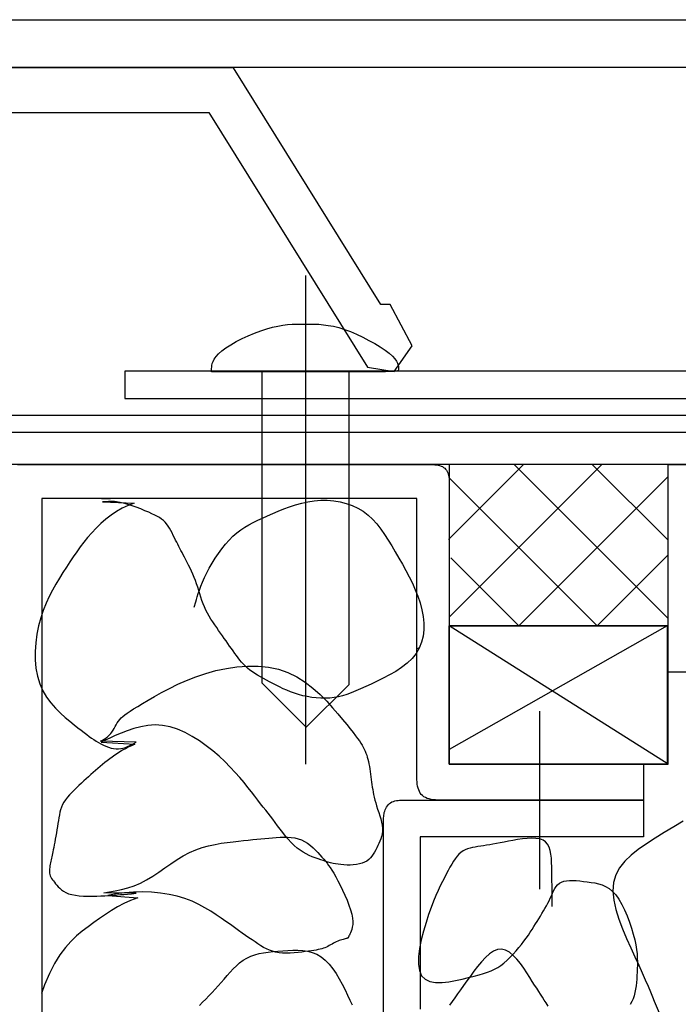
# Model space of a CAD drawing. Extents: x 53 to 2472, y 38 to 1743.
# Drawn here: x 2119 to 2164, y 1345 to 1412 of the extents above; entities that cross this region are included whole.
import ezdxf

# ---------------------------------------------------------------- set-up
doc = ezdxf.new("R2010")
doc.units = 0
doc.header["$LTSCALE"] = 6
doc.header["$MEASUREMENT"] = 0
for name, color, linetype in [('0-1AL', 7, 'CONTINUOUS'), ('0-5FUKUSIZA', 7, 'CONTINUOUS'), ('0-B', 7, 'CONTINUOUS')]:
    doc.layers.add(name, color=color, linetype=linetype)

msp = doc.modelspace()

# ---------------------------------------------------------------- linework, layer by layer
at = {"layer": '0-1AL', "color": 5, "linetype": 'CONTINUOUS'}
msp.add_line((2163.198, 1381.597), (2456.554, 1381.597), dxfattribs=at)
msp.add_lwpolyline([(2184.127, 1367.597), (2163.198, 1367.597), (2163.198, 1381.597)], dxfattribs=at)
at = {"layer": '0-5FUKUSIZA', "color": 3, "linetype": 'CONTINUOUS'}
for points in [[(2131.254, 1371.97), (2131.36, 1372.337), (2131.405, 1372.491), (2131.461, 1372.677), (2131.53, 1372.891), (2131.613, 1373.131), (2131.71, 1373.394), (2131.824, 1373.676), (2131.956, 1373.976), (2132.106, 1374.29), (2132.277, 1374.614), (2132.465, 1374.945), (2132.67, 1375.276), (2132.889, 1375.603), (2133.12, 1375.92), (2133.361, 1376.222), (2133.611, 1376.505), (2133.867, 1376.762), (2134.128, 1376.991), (2134.394, 1377.194), (2134.668, 1377.377), (2134.951, 1377.543), (2135.244, 1377.697), (2135.55, 1377.845), (2135.868, 1377.991), (2136.202, 1378.139), (2136.551, 1378.293), (2136.916, 1378.45), (2137.295, 1378.604), (2137.687, 1378.749), (2138.09, 1378.883), (2138.503, 1378.998), (2138.925, 1379.091), (2139.356, 1379.156), (2139.792, 1379.189), (2140.23, 1379.188), (2140.666, 1379.154), (2141.095, 1379.085), (2141.513, 1378.98), (2141.915, 1378.839), (2142.296, 1378.662), (2142.653, 1378.447), (2142.983, 1378.195), (2143.287, 1377.909), (2143.57, 1377.593), (2143.836, 1377.251), (2144.09, 1376.887), (2144.334, 1376.506), (2144.574, 1376.111), (2144.812, 1375.706), (2145.053, 1375.295), (2145.293, 1374.878), (2145.528, 1374.456), (2145.754, 1374.028), (2145.966, 1373.595), (2146.161, 1373.156), (2146.335, 1372.712), (2146.483, 1372.263), (2146.601, 1371.81), (2146.684, 1371.355), (2146.729, 1370.904), (2146.731, 1370.461), (2146.685, 1370.029), (2146.588, 1369.615), (2146.434, 1369.221), (2146.22, 1368.852), (2145.943, 1368.512), (2145.613, 1368.199), (2145.242, 1367.913), (2144.842, 1367.65), (2144.425, 1367.409), (2144.002, 1367.188), (2143.587, 1366.985), (2143.19, 1366.798), (2142.82, 1366.627), (2142.477, 1366.47), (2142.155, 1366.329), (2141.849, 1366.204), (2141.554, 1366.096), (2141.266, 1366.006), (2140.98, 1365.935), (2140.691, 1365.882), (2140.395, 1365.849), (2140.093, 1365.835), (2139.788, 1365.839), (2139.483, 1365.859), (2139.178, 1365.895), (2138.878, 1365.945), (2138.583, 1366.008), (2138.297, 1366.085), (2138.022, 1366.172), (2137.756, 1366.269), (2137.5, 1366.373), (2137.253, 1366.484), (2137.015, 1366.599), (2136.784, 1366.716), (2136.56, 1366.833), (2136.342, 1366.95), (2136.13, 1367.063), (2135.925, 1367.175), (2135.727, 1367.285), (2135.537, 1367.396), (2135.355, 1367.508), (2135.181, 1367.623), (2135.017, 1367.741), (2134.863, 1367.864), (2134.72, 1367.992), (2134.585, 1368.126), (2134.458, 1368.265), (2134.336, 1368.409), (2134.219, 1368.557), (2134.105, 1368.71), (2133.992, 1368.866), (2133.878, 1369.027), (2133.763, 1369.19), (2133.646, 1369.357), (2133.527, 1369.526), (2133.406, 1369.699), (2133.283, 1369.874), (2133.159, 1370.053), (2133.032, 1370.234), (2132.904, 1370.417), (2132.775, 1370.604), (2132.645, 1370.793), (2132.516, 1370.985), (2132.39, 1371.18), (2132.269, 1371.379), (2132.154, 1371.581), (2132.046, 1371.788), (2131.947, 1371.999), (2131.859, 1372.214), (2131.778, 1372.433), (2131.704, 1372.655), (2131.633, 1372.878), (2131.565, 1373.102), (2131.495, 1373.327), (2131.423, 1373.55), (2131.345, 1373.771), (2131.261, 1373.989), (2131.171, 1374.204), (2131.077, 1374.413), (2130.98, 1374.617), (2130.883, 1374.813), (2130.787, 1375.002), (2130.693, 1375.181), (2130.604, 1375.351), (2130.52, 1375.509), (2130.441, 1375.659), (2130.365, 1375.803), (2130.292, 1375.943), (2130.221, 1376.081), (2130.15, 1376.22), (2130.079, 1376.362), (2130.006, 1376.509), (2129.93, 1376.663), (2129.851, 1376.823), (2129.769, 1376.984), (2129.683, 1377.144), (2129.592, 1377.3), (2129.497, 1377.449), (2129.397, 1377.589), (2129.292, 1377.715), (2129.18, 1377.827), (2129.059, 1377.926), (2128.925, 1378.018), (2128.775, 1378.105), (2128.605, 1378.191), (2128.412, 1378.28), (2128.191, 1378.376), (2127.941, 1378.483), (2127.657, 1378.602), (2127.344, 1378.727), (2127.005, 1378.847), (2126.645, 1378.955), (2126.268, 1379.041), (2125.878, 1379.096), (2125.479, 1379.111), (2125.076, 1379.077), (2127.208, 1378.988)], [(2127.208, 1378.988), (2126.808, 1378.847), (2126.414, 1378.662), (2126.029, 1378.439), (2125.657, 1378.186), (2125.299, 1377.909), (2124.96, 1377.615), (2124.643, 1377.31), (2124.348, 1377.002), (2124.075, 1376.689), (2123.818, 1376.371), (2123.574, 1376.048), (2123.34, 1375.718), (2123.11, 1375.38), (2122.882, 1375.034), (2122.65, 1374.679), (2122.414, 1374.313), (2122.175, 1373.935), (2121.938, 1373.541), (2121.706, 1373.13), (2121.484, 1372.698), (2121.276, 1372.242), (2121.085, 1371.761), (2120.917, 1371.252), (2120.774, 1370.713), (2120.661, 1370.152), (2120.582, 1369.578), (2120.541, 1368.999), (2120.543, 1368.425), (2120.591, 1367.864), (2120.689, 1367.325), (2120.843, 1366.817), (2121.052, 1366.347), (2121.308, 1365.916), (2121.599, 1365.521), (2121.913, 1365.162), (2122.239, 1364.838), (2122.564, 1364.546), (2122.876, 1364.286), (2123.165, 1364.055), (2123.419, 1363.853), (2123.644, 1363.677), (2123.842, 1363.522), (2124.021, 1363.385), (2124.186, 1363.263), (2124.341, 1363.153), (2124.493, 1363.05), (2124.646, 1362.952), (2124.806, 1362.856), (2124.971, 1362.763), (2125.14, 1362.676), (2125.312, 1362.598), (2125.485, 1362.531), (2125.658, 1362.478), (2125.829, 1362.44), (2125.997, 1362.421), (2126.16, 1362.423), (2126.318, 1362.443), (2126.473, 1362.478), (2126.624, 1362.526), (2126.772, 1362.585), (2126.916, 1362.651), (2127.059, 1362.721), (2127.199, 1362.794), (2127.338, 1362.866)], [(2127.338, 1362.866), (2124.938, 1362.939), (2125.07, 1363.013), (2125.197, 1363.09), (2125.317, 1363.171), (2125.431, 1363.258), (2125.535, 1363.351), (2125.631, 1363.452), (2125.716, 1363.561), (2125.793, 1363.677), (2125.865, 1363.799), (2125.935, 1363.923), (2126.004, 1364.048), (2126.076, 1364.171), (2126.154, 1364.291), (2126.239, 1364.405), (2126.336, 1364.513), (2126.449, 1364.618), (2126.584, 1364.726), (2126.746, 1364.842), (2126.941, 1364.97), (2127.174, 1365.115), (2127.451, 1365.284), (2127.777, 1365.48), (2128.156, 1365.707), (2128.587, 1365.959), (2129.065, 1366.226), (2129.586, 1366.502), (2130.149, 1366.777), (2130.747, 1367.042), (2131.379, 1367.291), (2132.04, 1367.513), (2132.726, 1367.702), (2133.429, 1367.851), (2134.143, 1367.954), (2134.857, 1368.006), (2135.566, 1367.999), (2136.26, 1367.93), (2136.931, 1367.791), (2137.572, 1367.576), (2138.175, 1367.285), (2138.74, 1366.93), (2139.264, 1366.527), (2139.748, 1366.094), (2140.19, 1365.647), (2140.591, 1365.203), (2140.95, 1364.78), (2141.265, 1364.394), (2141.537, 1364.058), (2141.77, 1363.77), (2141.968, 1363.522), (2142.135, 1363.31), (2142.275, 1363.126), (2142.393, 1362.963), (2142.493, 1362.817), (2142.579, 1362.679), (2142.656, 1362.545), (2142.724, 1362.413), (2142.784, 1362.28), (2142.837, 1362.146), (2142.885, 1362.01), (2142.928, 1361.869), (2142.966, 1361.723), (2143.002, 1361.57), (2143.035, 1361.41), (2143.066, 1361.243), (2143.094, 1361.071), (2143.122, 1360.895), (2143.148, 1360.717), (2143.172, 1360.539), (2143.196, 1360.362), (2143.219, 1360.188), (2143.241, 1360.017), (2143.264, 1359.849), (2143.29, 1359.681), (2143.318, 1359.511), (2143.352, 1359.338), (2143.391, 1359.16), (2143.437, 1358.974), (2143.492, 1358.779), (2143.555, 1358.574), (2143.625, 1358.36), (2143.696, 1358.142), (2143.765, 1357.92), (2143.828, 1357.699), (2143.881, 1357.482), (2143.92, 1357.27), (2143.941, 1357.067), (2143.942, 1356.876), (2143.923, 1356.695), (2143.888, 1356.523), (2143.84, 1356.358), (2143.781, 1356.2), (2143.713, 1356.047), (2143.641, 1355.898), (2143.567, 1355.751), (2143.491, 1355.605), (2143.414, 1355.462), (2143.332, 1355.324), (2143.241, 1355.193), (2143.14, 1355.071), (2143.026, 1354.96), (2142.896, 1354.862), (2142.747, 1354.779), (2142.578, 1354.713), (2142.391, 1354.662), (2142.192, 1354.626), (2141.984, 1354.603), (2141.771, 1354.592), (2141.559, 1354.592), (2141.352, 1354.6), (2141.153, 1354.617), (2140.966, 1354.64), (2140.789, 1354.67), (2140.62, 1354.705), (2140.455, 1354.745), (2140.292, 1354.79), (2140.129, 1354.84), (2139.962, 1354.893), (2139.788, 1354.95), (2139.606, 1355.011), (2139.416, 1355.077), (2139.22, 1355.151), (2139.019, 1355.236), (2138.815, 1355.335), (2138.609, 1355.45), (2138.403, 1355.583), (2138.199, 1355.738), (2137.997, 1355.915), (2137.798, 1356.112), (2137.604, 1356.325), (2137.414, 1356.548), (2137.228, 1356.777), (2137.049, 1357.008), (2136.876, 1357.238), (2136.709, 1357.46), (2136.549, 1357.673), (2136.392, 1357.879), (2136.236, 1358.084), (2136.078, 1358.29), (2135.913, 1358.504), (2135.739, 1358.729), (2135.552, 1358.971), (2135.349, 1359.232), (2135.127, 1359.518), (2134.885, 1359.825), (2134.621, 1360.15), (2134.334, 1360.49), (2134.023, 1360.841), (2133.687, 1361.2), (2133.324, 1361.563), (2132.934, 1361.927), (2132.517, 1362.288), (2132.074, 1362.638), (2131.612, 1362.967), (2131.132, 1363.267), (2130.64, 1363.531), (2130.14, 1363.747), (2129.635, 1363.909), (2129.13, 1364.007), (2128.629, 1364.036), (2128.135, 1364.003), (2127.654, 1363.921), (2127.189, 1363.8), (2126.745, 1363.651), (2126.326, 1363.487), (2125.937, 1363.317), (2125.582, 1363.154), (2125.263, 1363.006), (2124.978, 1362.873), (2127.257, 1362.752)], [(2127.257, 1362.752), (2127.026, 1362.64), (2126.815, 1362.534), (2126.619, 1362.431), (2126.435, 1362.328), (2126.257, 1362.222), (2126.082, 1362.112), (2125.909, 1361.996), (2125.738, 1361.876), (2125.569, 1361.752), (2125.402, 1361.625), (2125.238, 1361.496), (2125.076, 1361.364), (2124.916, 1361.231), (2124.758, 1361.098), (2124.602, 1360.963), (2124.447, 1360.826), (2124.292, 1360.688), (2124.136, 1360.548), (2123.979, 1360.406), (2123.819, 1360.26), (2123.657, 1360.112), (2123.491, 1359.96), (2123.324, 1359.806), (2123.16, 1359.648), (2123.001, 1359.488), (2122.85, 1359.326), (2122.711, 1359.162), (2122.585, 1358.997), (2122.476, 1358.831), (2122.387, 1358.663), (2122.315, 1358.494), (2122.257, 1358.322), (2122.21, 1358.147), (2122.171, 1357.967), (2122.139, 1357.781), (2122.108, 1357.589), (2122.077, 1357.39), (2122.044, 1357.182), (2122.008, 1356.97), (2121.971, 1356.756), (2121.933, 1356.544), (2121.895, 1356.336), (2121.858, 1356.138), (2121.823, 1355.951), (2121.79, 1355.78), (2121.761, 1355.626), (2121.735, 1355.488), (2121.711, 1355.364), (2121.688, 1355.25), (2121.667, 1355.144), (2121.646, 1355.043), (2121.625, 1354.944), (2121.604, 1354.845), (2121.581, 1354.744), (2121.558, 1354.64), (2121.536, 1354.536), (2121.518, 1354.432), (2121.505, 1354.328), (2121.498, 1354.226), (2121.499, 1354.128), (2121.509, 1354.033), (2121.529, 1353.943), (2121.56, 1353.856), (2121.6, 1353.771), (2121.649, 1353.687), (2121.706, 1353.603), (2121.771, 1353.516), (2121.842, 1353.426), (2121.918, 1353.33), (2122.001, 1353.23), (2122.092, 1353.126), (2122.194, 1353.021), (2122.312, 1352.919), (2122.449, 1352.822), (2122.608, 1352.734), (2122.792, 1352.657), (2123.005, 1352.594), (2123.248, 1352.548), (2123.516, 1352.516), (2123.801, 1352.497), (2124.097, 1352.489), (2124.394, 1352.49), (2124.686, 1352.497), (2124.966, 1352.508), (2125.225, 1352.52), (2125.46, 1352.534), (2125.675, 1352.547), (2125.88, 1352.561), (2126.083, 1352.577), (2126.291, 1352.594), (2126.515, 1352.613), (2126.761, 1352.635), (2127.038, 1352.66), (2127.353, 1352.689)], [(2164.219, 1357.538), (2163.583, 1357.169), (2162.948, 1356.785), (2162.33, 1356.405), (2161.741, 1356.029), (2161.194, 1355.648), (2160.702, 1355.254), (2160.277, 1354.841), (2159.93, 1354.399), (2159.675, 1353.922), (2159.523, 1353.402), (2159.482, 1352.833), (2159.539, 1352.226), (2159.677, 1351.59), (2159.878, 1350.939), (2160.125, 1350.282), (2160.4, 1349.633), (2160.686, 1349.001), (2160.964, 1348.4), (2161.221, 1347.839), (2161.454, 1347.321), (2161.663, 1346.847), (2161.848, 1346.418), (2162.011, 1346.036), (2162.151, 1345.703), (2162.268, 1345.418), (2162.592, 1344.63)], [(2127.353, 1352.689), (2125.167, 1352.727), (2125.543, 1352.777), (2125.941, 1352.844), (2126.356, 1352.934), (2126.78, 1353.05), (2127.208, 1353.196), (2127.633, 1353.379), (2128.053, 1353.599), (2128.466, 1353.849), (2128.875, 1354.12), (2129.283, 1354.401), (2129.69, 1354.682), (2130.101, 1354.954), (2130.516, 1355.206), (2130.937, 1355.43), (2131.366, 1355.616), (2131.8, 1355.767), (2132.233, 1355.889), (2132.662, 1355.985), (2133.082, 1356.06), (2133.489, 1356.118), (2133.878, 1356.164), (2134.245, 1356.204), (2134.587, 1356.239), (2134.906, 1356.272), (2135.206, 1356.303), (2135.489, 1356.332), (2135.76, 1356.359), (2136.023, 1356.384), (2136.279, 1356.407), (2136.534, 1356.429), (2136.79, 1356.449), (2137.046, 1356.465), (2137.3, 1356.474), (2137.552, 1356.471), (2137.798, 1356.455), (2138.038, 1356.421), (2138.27, 1356.366), (2138.493, 1356.288), (2138.704, 1356.183), (2138.905, 1356.057), (2139.094, 1355.914), (2139.272, 1355.758), (2139.439, 1355.596), (2139.594, 1355.432), (2139.738, 1355.271), (2139.871, 1355.119), (2139.992, 1354.978), (2140.105, 1354.844), (2140.213, 1354.709), (2140.32, 1354.568), (2140.429, 1354.414), (2140.542, 1354.239), (2140.665, 1354.038), (2140.799, 1353.803), (2140.946, 1353.531), (2141.102, 1353.228), (2141.262, 1352.903), (2141.417, 1352.566), (2141.563, 1352.226), (2141.693, 1351.891), (2141.801, 1351.571), (2141.881, 1351.275), (2141.928, 1351.012), (2141.946, 1350.779), (2141.941, 1350.576), (2141.917, 1350.401), (2141.881, 1350.251), (2141.838, 1350.125), (2141.793, 1350.021), (2141.751, 1349.936), (2141.718, 1349.869), (2141.693, 1349.818), (2141.674, 1349.78), (2141.662, 1349.754), (2141.653, 1349.736), (2141.649, 1349.725), (2141.646, 1349.719), (2141.645, 1349.714), (2141.644, 1349.711), (2141.643, 1349.707), (2141.642, 1349.703), (2141.641, 1349.699), (2141.64, 1349.695), (2141.639, 1349.691), (2141.637, 1349.687), (2141.636, 1349.683), (2141.635, 1349.679), (2141.632, 1349.675), (2141.626, 1349.67), (2141.615, 1349.665), (2141.599, 1349.658), (2141.574, 1349.65), (2141.54, 1349.64), (2141.495, 1349.628), (2141.439, 1349.613), (2141.371, 1349.597), (2141.295, 1349.576), (2141.211, 1349.553), (2141.122, 1349.525), (2141.028, 1349.494), (2140.933, 1349.457), (2140.836, 1349.416), (2140.741, 1349.369), (2140.646, 1349.318), (2140.552, 1349.265), (2140.457, 1349.21), (2140.362, 1349.156), (2140.266, 1349.104), (2140.168, 1349.056), (2140.069, 1349.012), (2139.967, 1348.974), (2139.86, 1348.941), (2139.745, 1348.912), (2139.62, 1348.886), (2139.482, 1348.861), (2139.328, 1348.836), (2139.155, 1348.811), (2138.961, 1348.783), (2138.744, 1348.752), (2138.509, 1348.721), (2138.259, 1348.692), (2138.001, 1348.668), (2137.738, 1348.651), (2137.477, 1348.645), (2137.222, 1348.651), (2136.979, 1348.674), (2136.75, 1348.715), (2136.535, 1348.773), (2136.33, 1348.847), (2136.133, 1348.935), (2135.94, 1349.036), (2135.749, 1349.148), (2135.556, 1349.271), (2135.36, 1349.402), (2135.156, 1349.54), (2134.944, 1349.687), (2134.721, 1349.842), (2134.487, 1350.007), (2134.239, 1350.183), (2133.976, 1350.37), (2133.696, 1350.57), (2133.398, 1350.783), (2133.08, 1351.009), (2132.74, 1351.243), (2132.376, 1351.48), (2131.985, 1351.713), (2131.566, 1351.936), (2131.116, 1352.143), (2130.633, 1352.329), (2130.116, 1352.487), (2129.563, 1352.612), (2128.982, 1352.703), (2128.383, 1352.761), (2127.775, 1352.784), (2127.167, 1352.772), (2126.569, 1352.726), (2125.989, 1352.646), (2125.438, 1352.53), (2127.458, 1352.38)], [(2155.381, 1351.785), (2155.38, 1352.248), (2155.38, 1352.443), (2155.379, 1352.674), (2155.378, 1352.936), (2155.377, 1353.221), (2155.374, 1353.523), (2155.37, 1353.835), (2155.365, 1354.151), (2155.358, 1354.463), (2155.349, 1354.767), (2155.332, 1355.056), (2155.303, 1355.328), (2155.255, 1355.577), (2155.184, 1355.8), (2155.083, 1355.993), (2154.947, 1356.151), (2154.771, 1356.271), (2154.552, 1356.35), (2154.295, 1356.391), (2154.009, 1356.402), (2153.702, 1356.387), (2153.383, 1356.353), (2153.06, 1356.306), (2152.741, 1356.251), (2152.436, 1356.194), (2152.15, 1356.14), (2151.883, 1356.089), (2151.633, 1356.043), (2151.399, 1356), (2151.177, 1355.96), (2150.967, 1355.924), (2150.766, 1355.891), (2150.572, 1355.86), (2150.384, 1355.832), (2150.201, 1355.803), (2150.025, 1355.771), (2149.854, 1355.732), (2149.69, 1355.683), (2149.533, 1355.62), (2149.383, 1355.542), (2149.241, 1355.443), (2149.107, 1355.323), (2148.979, 1355.181), (2148.855, 1355.02), (2148.735, 1354.842), (2148.617, 1354.646), (2148.498, 1354.437), (2148.377, 1354.214), (2148.253, 1353.98), (2148.124, 1353.736), (2147.989, 1353.475), (2147.849, 1353.193), (2147.704, 1352.883), (2147.552, 1352.539), (2147.395, 1352.156), (2147.231, 1351.727), (2147.06, 1351.246), (2146.885, 1350.711), (2146.717, 1350.141), (2146.568, 1349.554), (2146.453, 1348.973), (2146.383, 1348.419), (2146.373, 1347.913), (2146.436, 1347.476), (2146.584, 1347.128), (2146.826, 1346.886), (2147.149, 1346.74), (2147.534, 1346.674), (2147.963, 1346.673), (2148.417, 1346.721), (2148.879, 1346.803), (2149.329, 1346.904), (2149.749, 1347.009), (2150.126, 1347.104), (2150.46, 1347.193), (2150.759, 1347.278), (2151.028, 1347.365), (2151.273, 1347.458), (2151.501, 1347.562), (2151.717, 1347.681), (2151.928, 1347.821), (2152.139, 1347.984), (2152.348, 1348.167), (2152.555, 1348.367), (2152.757, 1348.578), (2152.953, 1348.798), (2153.141, 1349.021), (2153.319, 1349.243), (2153.486, 1349.461), (2153.64, 1349.67), (2153.783, 1349.871), (2153.916, 1350.065), (2154.04, 1350.253), (2154.157, 1350.437), (2154.27, 1350.617), (2154.378, 1350.794), (2154.485, 1350.969), (2154.591, 1351.144), (2154.696, 1351.318), (2154.799, 1351.492), (2154.9, 1351.665), (2154.996, 1351.838), (2155.089, 1352.01), (2155.177, 1352.181), (2155.258, 1352.352), (2155.334, 1352.522), (2155.407, 1352.689), (2155.482, 1352.849), (2155.562, 1352.999), (2155.65, 1353.136), (2155.752, 1353.257), (2155.871, 1353.36), (2156.01, 1353.441), (2156.174, 1353.497), (2156.359, 1353.532), (2156.563, 1353.548), (2156.782, 1353.549), (2157.014, 1353.537), (2157.256, 1353.515), (2157.504, 1353.487), (2157.755, 1353.457), (2158.006, 1353.424), (2158.257, 1353.384), (2158.506, 1353.329), (2158.751, 1353.252), (2158.992, 1353.145), (2159.227, 1353.002), (2159.456, 1352.815), (2159.676, 1352.575), (2159.886, 1352.28), (2160.086, 1351.938), (2160.273, 1351.561), (2160.445, 1351.159), (2160.6, 1350.746), (2160.738, 1350.332), (2160.855, 1349.929), (2160.95, 1349.55), (2161.023, 1349.203), (2161.074, 1348.886), (2161.108, 1348.595), (2161.127, 1348.325), (2161.134, 1348.071), (2161.132, 1347.83), (2161.124, 1347.596), (2161.113, 1347.365), (2161.101, 1347.133), (2161.087, 1346.9), (2161.069, 1346.669), (2161.044, 1346.44), (2161.011, 1346.215), (2160.966, 1345.995), (2160.909, 1345.781), (2160.837, 1345.575), (2160.749, 1345.378), (2160.644, 1345.192)], [(2127.458, 1352.38), (2126.975, 1352.199), (2126.52, 1351.992), (2126.088, 1351.762), (2125.674, 1351.514), (2125.273, 1351.253), (2124.881, 1350.982), (2124.493, 1350.706), (2124.104, 1350.425), (2123.716, 1350.131), (2123.33, 1349.807), (2122.949, 1349.442), (2122.574, 1349.02), (2122.206, 1348.529), (2121.848, 1347.954), (2121.502, 1347.282), (2121.171, 1346.506), (2120.966, 1345.929)], [(2131.607, 1345.122), (2131.825, 1345.339), (2132.041, 1345.556), (2132.255, 1345.774), (2132.466, 1345.993), (2132.674, 1346.214), (2132.879, 1346.439), (2133.082, 1346.668), (2133.282, 1346.901), (2133.482, 1347.135), (2133.683, 1347.366), (2133.889, 1347.589), (2134.101, 1347.8), (2134.323, 1347.995), (2134.557, 1348.17), (2134.804, 1348.32), (2135.067, 1348.443), (2135.345, 1348.541), (2135.636, 1348.618), (2135.939, 1348.676), (2136.252, 1348.72), (2136.573, 1348.754), (2136.901, 1348.78), (2137.235, 1348.804), (2137.571, 1348.825), (2137.909, 1348.84), (2138.246, 1348.842), (2138.578, 1348.822), (2138.904, 1348.776), (2139.221, 1348.695), (2139.527, 1348.572), (2139.818, 1348.401), (2140.093, 1348.178), (2140.353, 1347.908), (2140.596, 1347.601), (2140.825, 1347.266), (2141.039, 1346.912), (2141.239, 1346.548), (2141.425, 1346.183), (2141.598, 1345.826), (2141.758, 1345.484), (2141.907, 1345.159)], [(2155.12, 1345.083), (2154.984, 1345.29), (2154.856, 1345.488), (2154.731, 1345.68), (2154.607, 1345.872), (2154.481, 1346.069), (2154.348, 1346.277), (2154.205, 1346.5), (2154.049, 1346.744), (2153.876, 1347.015), (2153.684, 1347.313), (2153.474, 1347.627), (2153.248, 1347.94), (2153.009, 1348.236), (2152.759, 1348.499), (2152.501, 1348.711), (2152.236, 1348.858), (2151.967, 1348.923), (2151.696, 1348.894), (2151.424, 1348.781), (2151.154, 1348.597), (2150.886, 1348.356), (2150.623, 1348.072), (2150.365, 1347.759), (2150.114, 1347.43), (2149.872, 1347.1), (2149.64, 1346.78), (2149.418, 1346.472), (2149.207, 1346.178), (2149.007, 1345.899), (2148.818, 1345.634), (2148.641, 1345.385), (2148.475, 1345.152)]]:
    msp.add_lwpolyline(points, dxfattribs=at)
at = {"layer": '0-B', "color": 109, "linetype": 'CONTINUOUS'}
for p, q in [((2138.765, 1394.343), (2138.765, 1361.392)), ((2135.826, 1387.892), (2135.826, 1366.873)), ((2153.458, 1381.597), (2148.407, 1376.546)), ((2158.736, 1381.597), (2148.453, 1371.314)), ((2152.817, 1381.597), (2163.198, 1371.217)), ((2158.095, 1381.597), (2163.198, 1376.495)), ((2148.457, 1380.68), (2158.423, 1370.714)), ((2163.198, 1380.782), (2153.138, 1370.721)), ((2148.552, 1375.307), (2153.145, 1370.714)), ((2163.198, 1375.504), (2158.416, 1370.721)), ((2163.15, 1370.714), (2148.453, 1362.373)), ((2146.368, 1369.23), (2146.306, 1369.168)), ((2154.543, 1364.963), (2154.543, 1352.963))]:
    msp.add_line(p, q, dxfattribs=at)
for points in [[(2109.614, 1411.597), (2125.717, 1411.597), (2141.671, 1411.597), (2154.271, 1411.597), (2163.743, 1411.597), (2170.538, 1411.597)], [(2144.465, 1392.394), (2143.847, 1392.394), (2133.912, 1408.344), (2087.625, 1408.344)], [(2170.202, 1408.378), (2163.431, 1408.378), (2153.981, 1408.378), (2141.406, 1408.378), (2125.482, 1408.378), (2109.415, 1408.378)], [(2089.045, 1405.344), (2132.248, 1405.344), (2142.946, 1388.169), (2144.747, 1387.879), (2145.942, 1389.614), (2144.465, 1392.394)], [(2132.429, 1387.857), (2132.435, 1388.076), (2132.439, 1388.168), (2132.45, 1388.279), (2132.478, 1388.408), (2132.529, 1388.553), (2132.61, 1388.712), (2132.73, 1388.886), (2132.896, 1389.071), (2133.116, 1389.267), (2133.394, 1389.472), (2133.722, 1389.681), (2134.09, 1389.89), (2134.487, 1390.094), (2134.902, 1390.287), (2135.324, 1390.465), (2135.743, 1390.623), (2136.148, 1390.756), (2136.53, 1390.861), (2136.89, 1390.94), (2137.231, 1390.996), (2137.556, 1391.034), (2137.869, 1391.057), (2138.173, 1391.069), (2138.47, 1391.073), (2138.765, 1391.073), (2139.059, 1391.073), (2139.357, 1391.068), (2139.66, 1391.055), (2139.973, 1391.029), (2140.299, 1390.986), (2140.64, 1390.922), (2141, 1390.833), (2141.382, 1390.714), (2141.786, 1390.564), (2142.205, 1390.386), (2142.627, 1390.187), (2143.041, 1389.974), (2143.437, 1389.752), (2143.803, 1389.528), (2144.128, 1389.309), (2144.402, 1389.101), (2144.617, 1388.908), (2144.778, 1388.733), (2144.892, 1388.574), (2144.967, 1388.433), (2145.011, 1388.308), (2145.033, 1388.2), (2145.039, 1388.109), (2145.038, 1388.034), (2145.032, 1387.976), (2145.002, 1387.932), (2144.923, 1387.901), (2144.77, 1387.88), (2144.52, 1387.867), (2144.146, 1387.86), (2143.625, 1387.858), (2142.932, 1387.857), (2142.054, 1387.857), (2141.028, 1387.857), (2139.904, 1387.857), (2138.731, 1387.857), (2137.557, 1387.857), (2136.433, 1387.857), (2135.408, 1387.857), (2134.53, 1387.857), (2133.836, 1387.857), (2133.315, 1387.857), (2132.942, 1387.857), (2132.692, 1387.857), (2132.54, 1387.857), (2132.462, 1387.857), (2132.433, 1387.857), (2132.429, 1387.857)], [(2167.541, 1387.892), (2126.573, 1387.892), (2126.573, 1386.06), (2167.541, 1386.06), (2167.541, 1387.892)], [(2141.703, 1366.769), (2141.703, 1387.892), (2135.826, 1387.892)], [(2114.903, 1384.921), (2119.56, 1384.921), (2125.002, 1384.921), (2128.43, 1384.921), (2134.655, 1384.921), (2140.88, 1384.921), (2146.843, 1384.921), (2152.285, 1384.921), (2156.943, 1384.921), (2160.621, 1384.921), (2163.385, 1384.921), (2165.366, 1384.921), (2166.693, 1384.921), (2167.499, 1384.921), (2167.912, 1384.921), (2168.065, 1384.921), (2168.086, 1384.921)], [(2103.754, 1381.597), (2103.754, 1358.963), (2101.755, 1358.963), (2101.755, 1383.775), (2103.754, 1383.775), (2167.541, 1383.775), (2167.541, 1381.597), (2103.754, 1381.597)], [(2119.37, 1381.585), (2119.509, 1381.592), (2119.654, 1381.596), (2119.803, 1381.597), (2119.953, 1381.597), (2120.112, 1381.597), (2120.322, 1381.597), (2120.634, 1381.597), (2121.098, 1381.597), (2121.767, 1381.597), (2122.69, 1381.597), (2123.918, 1381.597), (2125.503, 1381.597)], [(2125.503, 1381.597), (2124.935, 1381.597), (2127.207, 1381.597), (2129.683, 1381.597), (2132.259, 1381.597), (2134.834, 1381.597), (2137.306, 1381.597), (2139.572, 1381.597), (2141.531, 1381.597), (2143.105, 1381.597), (2144.318, 1381.597), (2145.22, 1381.597), (2145.859, 1381.597), (2146.285, 1381.597), (2146.548, 1381.597), (2146.695, 1381.597), (2146.952, 1381.597)], [(2146.952, 1381.597), (2147.127, 1381.597), (2147.201, 1381.597), (2147.287, 1381.596), (2147.383, 1381.592), (2147.486, 1381.585), (2147.593, 1381.574), (2147.7, 1381.556), (2147.804, 1381.532), (2147.902, 1381.5), (2147.991, 1381.459), (2148.071, 1381.409), (2148.142, 1381.351), (2148.205, 1381.286), (2148.26, 1381.213), (2148.306, 1381.134), (2148.346, 1381.048), (2148.377, 1380.957), (2148.402, 1380.861), (2148.421, 1380.761), (2148.434, 1380.657), (2148.443, 1380.552), (2148.448, 1380.446), (2148.451, 1380.339), (2148.452, 1380.234), (2148.452, 1380.13), (2148.452, 1380.024), (2148.452, 1379.886), (2148.452, 1379.684), (2148.452, 1379.382), (2148.452, 1378.947), (2148.452, 1378.344), (2148.452, 1377.54), (2148.452, 1376.5), (2148.452, 1375.208), (2148.452, 1373.714), (2148.452, 1372.089), (2148.452, 1370.4), (2148.452, 1368.717), (2148.452, 1367.108), (2148.452, 1365.643), (2148.452, 1364.389), (2148.452, 1363.4), (2148.452, 1362.656), (2148.452, 1362.123), (2148.452, 1361.766), (2148.452, 1361.55), (2148.452, 1361.438), (2148.452, 1361.397), (2148.452, 1361.392), (2148.457, 1361.392), (2148.486, 1361.392), (2148.567, 1361.392), (2148.725, 1361.392), (2148.985, 1361.392), (2149.373, 1361.392), (2149.914, 1361.392), (2150.634, 1361.392), (2151.546, 1361.392), (2152.612, 1361.392), (2153.779, 1361.392), (2154.998, 1361.392), (2156.217, 1361.392), (2157.385, 1361.392), (2158.45, 1361.392), (2159.362, 1361.392), (2160.082, 1361.392), (2160.623, 1361.392), (2161.011, 1361.392), (2161.271, 1361.392), (2161.429, 1361.392), (2161.51, 1361.392), (2161.539, 1361.392), (2161.544, 1361.392), (2161.544, 1361.385), (2161.544, 1361.37), (2161.544, 1361.341), (2161.544, 1361.293), (2161.544, 1361.221), (2161.544, 1361.12), (2161.544, 1360.987), (2161.544, 1360.818), (2161.544, 1360.62), (2161.544, 1360.403), (2161.544, 1360.177), (2161.544, 1359.951), (2161.544, 1359.734), (2161.544, 1359.537), (2161.544, 1359.368), (2161.544, 1359.234), (2161.544, 1359.134), (2161.544, 1359.062), (2161.544, 1359.013), (2161.544, 1358.984), (2161.544, 1358.969), (2161.544, 1358.964), (2161.54, 1358.963), (2161.513, 1358.963), (2161.439, 1358.963), (2161.295, 1358.963), (2161.058, 1358.963), (2160.704, 1358.963), (2160.21, 1358.963), (2159.552, 1358.963), (2158.719, 1358.963), (2157.744, 1358.963), (2156.669, 1358.963), (2155.54, 1358.963), (2154.4, 1358.963), (2153.293, 1358.963), (2152.263, 1358.963), (2151.355, 1358.963), (2150.6, 1358.963), (2149.99, 1358.963), (2149.504, 1358.963), (2149.121, 1358.963), (2148.821, 1358.963), (2148.582, 1358.963), (2148.385, 1358.963), (2148.209, 1358.963), (2148.036, 1358.963), (2147.864, 1358.965), (2147.696, 1358.969), (2147.533, 1358.978), (2147.376, 1358.992), (2147.227, 1359.014), (2147.088, 1359.044), (2146.96, 1359.084), (2146.844, 1359.135), (2146.741, 1359.196), (2146.649, 1359.269), (2146.569, 1359.352), (2146.499, 1359.445), (2146.44, 1359.547), (2146.391, 1359.659), (2146.351, 1359.779), (2146.32, 1359.909), (2146.296, 1360.046), (2146.28, 1360.191), (2146.268, 1360.344), (2146.261, 1360.505), (2146.258, 1360.672), (2146.257, 1360.846), (2146.256, 1361.026), (2146.256, 1361.216), (2146.256, 1361.442), (2146.256, 1361.73), (2146.256, 1362.11), (2146.256, 1362.611), (2146.256, 1363.261), (2146.256, 1364.089), (2146.256, 1365.123), (2146.256, 1366.376), (2146.256, 1367.803), (2146.256, 1369.341), (2146.256, 1370.928), (2146.256, 1372.502), (2146.256, 1374.001), (2146.256, 1375.364), (2146.256, 1376.527), (2146.256, 1377.445), (2146.256, 1378.136), (2146.256, 1378.63), (2146.256, 1378.961), (2146.256, 1379.163), (2146.256, 1379.266), (2146.256, 1379.304), (2146.256, 1379.309), (2146.247, 1379.309), (2146.184, 1379.309), (2146.012, 1379.309), (2145.677, 1379.309), (2145.125, 1379.309), (2144.301, 1379.309), (2143.151, 1379.309), (2141.621, 1379.309), (2139.684, 1379.309), (2137.421, 1379.309), (2134.94, 1379.309), (2132.351, 1379.309), (2129.762, 1379.309), (2127.282, 1379.309), (2125.018, 1379.309), (2125.616, 1379.309)], [(2148.453, 1370.714), (2163.198, 1370.714), (2163.198, 1381.597), (2148.453, 1381.597), (2148.453, 1370.714)], [(2163.198, 1370.714), (2163.198, 1381.597), (2148.453, 1381.597)], [(2148.453, 1370.714), (2163.198, 1370.714), (2163.198, 1381.597), (2148.453, 1381.597), (2148.453, 1370.714), (2163.15, 1370.714), (2163.15, 1361.392), (2148.453, 1361.392), (2148.453, 1370.714)], [(2125.616, 1379.309), (2124.086, 1379.309), (2122.937, 1379.309), (2122.113, 1379.309), (2121.561, 1379.309), (2121.226, 1379.309), (2121.054, 1379.309), (2120.99, 1379.309), (2120.981, 1379.309), (2120.981, 1379.291), (2120.981, 1379.163), (2120.981, 1378.816), (2120.981, 1378.141), (2120.981, 1377.027), (2120.981, 1375.365), (2120.981, 1373.046), (2120.981, 1369.96), (2120.981, 1366.052), (2120.981, 1361.487), (2120.981, 1356.484), (2120.981, 1351.262), (2120.981, 1346.039), (2120.981, 1341.036)], [(2148.452, 1361.392), (2163.198, 1361.392), (2163.198, 1370.714), (2148.452, 1370.714), (2148.452, 1361.392), (2163.198, 1361.392), (2148.452, 1370.714)], [(2163.198, 1361.392), (2163.198, 1370.714), (2148.452, 1370.714)], [(2135.826, 1366.873), (2138.817, 1363.882), (2141.703, 1366.769)], [(2144.022, 1341.538), (2144.022, 1345.618), (2144.022, 1349.109), (2144.022, 1351.867), (2144.022, 1353.941), (2144.022, 1355.43), (2144.022, 1356.435), (2144.022, 1357.054), (2144.022, 1357.387), (2144.022, 1357.533), (2144.022, 1357.592), (2144.022, 1357.646), (2144.023, 1357.71), (2144.026, 1357.784), (2144.032, 1357.865), (2144.041, 1357.951), (2144.055, 1358.041), (2144.075, 1358.134), (2144.1, 1358.228), (2144.134, 1358.321), (2144.174, 1358.412), (2144.223, 1358.5), (2144.279, 1358.583), (2144.343, 1358.66), (2144.415, 1358.73), (2144.496, 1358.791), (2144.586, 1358.842), (2144.683, 1358.882), (2144.787, 1358.912), (2144.892, 1358.933), (2144.998, 1358.948), (2145.099, 1358.956), (2145.194, 1358.961), (2145.279, 1358.963), (2145.351, 1358.963), (2145.413, 1358.963), (2145.492, 1358.963), (2145.621, 1358.963), (2145.835, 1358.963), (2146.165, 1358.963), (2146.646, 1358.963), (2147.311, 1358.963), (2148.193, 1358.963), (2149.309, 1358.963), (2150.612, 1358.963), (2152.041, 1358.963), (2153.533, 1358.963), (2155.025, 1358.963), (2156.454, 1358.963), (2157.757, 1358.963), (2158.874, 1358.963), (2159.755, 1358.963), (2160.417, 1358.963), (2160.892, 1358.963), (2161.21, 1358.963), (2161.403, 1358.963), (2161.502, 1358.963), (2161.539, 1358.963), (2161.544, 1358.963)], [(2161.544, 1358.963), (2161.544, 1358.956), (2161.544, 1358.941), (2161.544, 1358.911), (2161.544, 1358.862), (2161.544, 1358.789), (2161.544, 1358.687), (2161.544, 1358.551), (2161.544, 1358.379), (2161.544, 1358.178), (2161.544, 1357.958), (2161.544, 1357.728), (2161.544, 1357.498), (2161.544, 1357.278), (2161.544, 1357.077), (2161.544, 1356.905), (2161.544, 1356.769), (2161.544, 1356.667), (2161.544, 1356.594), (2161.544, 1356.545), (2161.544, 1356.515), (2161.544, 1356.5), (2161.544, 1356.494), (2161.539, 1356.493), (2161.505, 1356.493), (2161.411, 1356.493), (2161.23, 1356.493), (2160.931, 1356.493), (2160.485, 1356.493), (2159.863, 1356.493), (2159.035, 1356.493), (2157.986, 1356.493), (2156.762, 1356.493), (2155.419, 1356.493), (2154.018, 1356.493), (2152.616, 1356.493), (2151.274, 1356.493), (2150.049, 1356.493), (2149, 1356.493), (2148.172, 1356.493), (2147.55, 1356.493), (2147.104, 1356.493), (2146.805, 1356.493), (2146.624, 1356.493), (2146.531, 1356.493), (2146.496, 1356.493), (2146.491, 1356.493), (2146.491, 1356.477), (2146.491, 1356.365), (2146.491, 1356.061), (2146.491, 1355.469), (2146.491, 1354.493), (2146.491, 1353.037), (2146.491, 1351.005), (2146.491, 1348.301), (2146.491, 1344.877)]]:
    msp.add_lwpolyline(points, dxfattribs=at)

doc.saveas('drawing.dxf')
